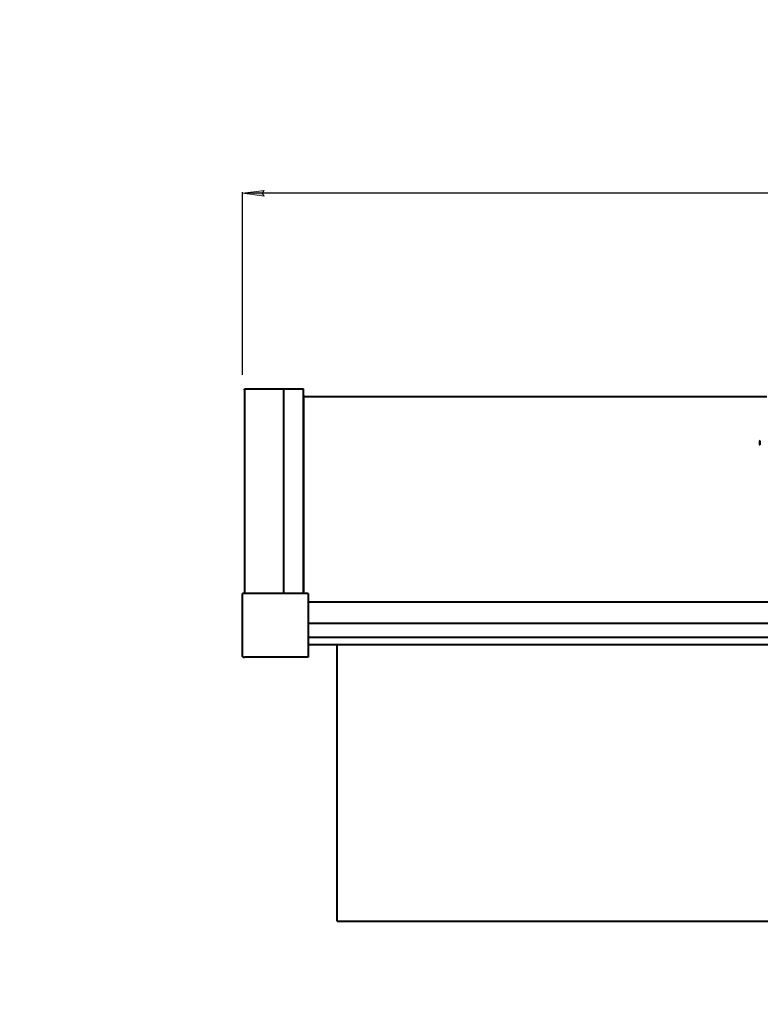
# Model space of a CAD drawing. Units: inches. Extents: x -3764 to 72629, y -18784 to 12695.
# Drawn here: x 32848 to 34042, y 4093 to 5682 of the extents above; entities that cross this region are included whole.
import ezdxf

# ---------------------------------------------------------------- set-up
doc = ezdxf.new("R2010")
doc.units = ezdxf.units.IN
doc.header["$MEASUREMENT"] = 0
doc.linetypes.add('K5LT_THIN', pattern=[0])
doc.layers.add('layer 1', color=7, linetype='Continuous')
doc.layers.add('text', color=250, linetype='Continuous', lineweight=18)
doc.styles.add('GOST 2.304', font='CS_Gost2304.shx', dxfattribs={"oblique": 15})
doc.styles.add('KDIMTEXTSTYLE', font='GOST_AU.SHX', dxfattribs={"width": 0.96, "oblique": 15, "height": 5})
doc.styles.get("Standard").update_dxf_attribs({"font": 'arial.ttf'})
doc.dimstyles.new('Новый', dxfattribs={"dimtxt": 5, "dimasz": 1, "dimexe": 2, "dimexo": 0, "dimgap": 1, "dimtad": 1, "dimtxsty": 'KDIMTEXTSTYLE', "dimblk1": 'KDIMARROW_01', "dimblk2": 'KDIMARROW_01', "dimsah": 1, "dimcen": 0, "dimdle": 1, "dimclrt": 7, "dimadec": 0, "dimazin": 0, "dimtfac": 0.667, "dimtmove": 0, "dimatfit": 3, "dimfxl": 1, "dimtvp": 1, "dimtolj": 1, "dimtzin": 0, "dimarcsym": 0})

# ---------------------------------------------------------------- blocks, each defined once
blk = doc.blocks.new('KDIMARROW_01')
blk.add_hatch(color=0).paths.add_polyline_path([(0, 0), (-5, 0.66), (-4.5, 0), (-5, -0.66)])
at = {"color": 0, "linetype": 'K5LT_THIN', "lineweight": 18}
for p, q in [((-4.5, 0), (-5, 0.66)), ((-5, 0.66), (0, 0)), ((0, 0), (-5, -0.66)), ((-5, -0.66), (-4.5, 0)), ((0, 0), (-1, 0))]:
    blk.add_line(p, q, dxfattribs=at)
blk = doc.blocks.new('*D70')
at = {"color": 0, "lineweight": -2, "transparency": 16777216}
for p, q in [((33207.3, 5109), (33207.3, 5403.7)), ((39495.2, 5401.7), (33214.3, 5401.7)), ((39502.2, 5085.2), (39502.2, 5403.7))]:
    blk.add_line(p, q, dxfattribs=at)
at = {"layer": 'Defpoints', "color": 0, "transparency": 16777216}
for p in [(33207.3, 5401.7), (33207.3, 5109), (39502.2, 5085.2)]:
    blk.add_point(p, dxfattribs=at)
at = {"color": 0, "lineweight": -2, "transparency": 16777216, "xscale": 7, "yscale": 7, "zscale": 7, "rotation": 180}
blk.add_blockref('KDIMARROW_01', (33207.3, 5401.7), dxfattribs=at)
at = {"color": 0, "lineweight": -2, "transparency": 16777216, "xscale": 7, "yscale": 7, "zscale": 7}
blk.add_blockref('KDIMARROW_01', (39502.2, 5401.7), dxfattribs=at)
at = {"color": 7, "transparency": 16777216, "insert": (36360, 5550.4), "char_height": 200, "attachment_point": 5}
blk.add_mtext('\\A1;{\\H0.8x;Д*}', dxfattribs=at)

msp = doc.modelspace()

# ---------------------------------------------------------------- linework, layer by layer
at = {"color": 18, "lineweight": 40, "ltscale": 6.666667, "true_color": 0x000000}
for q in [(33359.702, 4673.252), (39363.702, 4227.377)]:
    msp.add_line((33359.702, 4227.377), q, dxfattribs=at)
at = {"layer": 'layer 1', "lineweight": 40}
for points in [[(33210.2, 5084.518), (33210.2, 5084.518), (33210.212, 5084.68), (33210.212, 5084.68)], [(33210.2, 5084.518), (33210.2, 5084.518), (33210.2, 4756.25), (33210.2, 4756.25)], [(33210.212, 5084.68), (33210.212, 5084.68), (33210.246, 5084.821), (33210.246, 5084.821)], [(33210.244, 5084.821), (33210.244, 5084.821), (33210.287, 5084.956), (33210.287, 5084.956)], [(33210.287, 5084.959), (33210.287, 5084.959), (33210.355, 5085.182), (33210.355, 5085.182)], [(33210.355, 5085.182), (33210.355, 5085.182), (33210.433, 5085.364), (33210.433, 5085.364)], [(33210.433, 5085.366), (33210.433, 5085.366), (33210.544, 5085.563), (33210.544, 5085.563)], [(33210.544, 5085.563), (33210.544, 5085.563), (33210.666, 5085.73), (33210.666, 5085.73)], [(33210.666, 5085.732), (33210.666, 5085.732), (33210.828, 5085.912), (33210.828, 5085.912)], [(33210.828, 5085.912), (33210.828, 5085.912), (33211.015, 5086.07), (33211.015, 5086.07)], [(33211.015, 5086.07), (33211.015, 5086.07), (33211.24, 5086.217), (33211.24, 5086.217)], [(33211.24, 5086.217), (33211.24, 5086.217), (33211.526, 5086.346), (33211.526, 5086.346)], [(33211.526, 5086.346), (33211.526, 5086.346), (33211.815, 5086.424), (33211.815, 5086.424)], [(33211.815, 5086.424), (33211.815, 5086.424), (33212.186, 5086.453), (33212.186, 5086.453)], [(33212.186, 5086.453), (33212.186, 5086.453), (33273.369, 5086.453), (33273.369, 5086.453)], [(33273.369, 5086.453), (33273.369, 5086.453), (33305.379, 5086.453), (33305.379, 5086.453)], [(33273.854, 4756.257), (33273.854, 4756.257), (33273.854, 5086.454), (33273.854, 5086.454)], [(33305.376, 4756.262), (33305.376, 4756.262), (33305.376, 5086.453), (33305.376, 5086.453)], [(33305.376, 5075.79), (33305.376, 5075.79), (33306.041, 5075.79), (33306.041, 5075.79)], [(33306.041, 4756.262), (33306.041, 4756.262), (33306.041, 5075.79), (33306.041, 5075.79)], [(33306.041, 5073.85), (33306.041, 5073.85), (33839.371, 5073.85), (34052.362, 5073.85)], [(33312.923, 4756.265), (33312.923, 4756.265), (33207.29, 4756.248), (33207.29, 4756.248)], [(33207.29, 4737.386), (33207.29, 4737.386), (33207.29, 4756.248), (33207.29, 4756.248)], [(33313.02, 4756.226), (33313.02, 4756.226), (33312.923, 4756.265), (33312.923, 4756.265)], [(33313.02, 4756.226), (33313.02, 4756.226), (33313.02, 4734.706), (33313.02, 4734.706)], [(33207.302, 4654.514), (33207.302, 4654.514), (33207.29, 4737.386), (33207.29, 4737.386)], [(33313.02, 4742.641), (33313.02, 4742.641), (33838.457, 4742.641), (34058.209, 4742.641)], [(33313.02, 4734.706), (33313.02, 4734.706), (33313.032, 4653.486), (33313.032, 4653.486)], [(33313.022, 4708.475), (33313.022, 4708.475), (33368.317, 4708.475), (33368.317, 4708.475)], [(33368.317, 4708.475), (33368.317, 4708.475), (33700.062, 4708.475), (33700.062, 4708.475)], [(33700.062, 4708.475), (33700.062, 4708.475), (33925.395, 4708.475), (34058.209, 4708.475)], [(33313.027, 4685.426), (33313.027, 4685.426), (33838.468, 4685.426), (34058.209, 4685.426)], [(34058.209, 4673.252), (33838.47, 4673.252), (33313.03, 4673.252), (33313.03, 4673.252)], [(33312.935, 4653.396), (33312.935, 4653.396), (33210.212, 4653.382), (33210.212, 4653.382)], [(33312.935, 4653.396), (33312.935, 4653.396), (33313.032, 4653.486), (33313.032, 4653.486)]]:
    msp.add_open_spline(points, degree=3, dxfattribs=at)
at = {"layer": 'layer 1', "lineweight": 50}
for points in [[(34041.309, 5002.263), (34041.309, 5002.263), (34041.911, 5002.864), (34041.911, 5002.864)], [(34041.309, 5002.263), (34041.309, 5002.263), (34041.309, 4995.717), (34041.309, 4995.717)], [(34041.309, 4995.713), (34041.309, 4995.713), (34041.911, 4995.112), (34041.911, 4995.112)]]:
    msp.add_open_spline(points, degree=3, dxfattribs=at)
at = {"layer": 'layer 1', "lineweight": 40}
msp.add_open_spline([(33207.302, 4654.514), (33207.302, 4654.514), (33207.305, 4654.483), (33207.305, 4654.483), (33207.305, 4654.483), (33207.305, 4654.483), (33207.307, 4654.451), (33207.307, 4654.451), (33207.307, 4654.451), (33207.307, 4654.451), (33207.314, 4654.42), (33207.314, 4654.42), (33207.314, 4654.42), (33207.314, 4654.42), (33207.321, 4654.388), (33207.321, 4654.388), (33207.321, 4654.388), (33207.321, 4654.388), (33207.331, 4654.357), (33207.331, 4654.357), (33207.331, 4654.357), (33207.331, 4654.357), (33207.343, 4654.325), (33207.343, 4654.325), (33207.343, 4654.325), (33207.343, 4654.325), (33207.358, 4654.293), (33207.358, 4654.293), (33207.358, 4654.293), (33207.358, 4654.293), (33207.375, 4654.262), (33207.375, 4654.262), (33207.375, 4654.262), (33207.375, 4654.262), (33207.394, 4654.23), (33207.394, 4654.23), (33207.394, 4654.23), (33207.394, 4654.23), (33207.416, 4654.201), (33207.416, 4654.201), (33207.416, 4654.201), (33207.416, 4654.201), (33207.44, 4654.17), (33207.44, 4654.17), (33207.44, 4654.17), (33207.44, 4654.17), (33207.465, 4654.141), (33207.465, 4654.141), (33207.465, 4654.141), (33207.465, 4654.141), (33207.494, 4654.112), (33207.494, 4654.112), (33207.494, 4654.112), (33207.494, 4654.112), (33207.525, 4654.08), (33207.525, 4654.08), (33207.525, 4654.08), (33207.525, 4654.08), (33207.557, 4654.051), (33207.557, 4654.051), (33207.557, 4654.051), (33207.557, 4654.051), (33207.591, 4654.024), (33207.591, 4654.024), (33207.591, 4654.024), (33207.591, 4654.024), (33207.627, 4653.995), (33207.627, 4653.995), (33207.627, 4653.995), (33207.627, 4653.995), (33207.666, 4653.966), (33207.666, 4653.966), (33207.666, 4653.966), (33207.666, 4653.966), (33207.707, 4653.939), (33207.707, 4653.939), (33207.707, 4653.939), (33207.707, 4653.939), (33207.748, 4653.913), (33207.748, 4653.913), (33207.748, 4653.913), (33207.748, 4653.913), (33207.794, 4653.886), (33207.794, 4653.886), (33207.794, 4653.886), (33207.794, 4653.886), (33207.838, 4653.859), (33207.838, 4653.859), (33207.838, 4653.859), (33207.838, 4653.859), (33207.889, 4653.833), (33207.889, 4653.833), (33207.889, 4653.833), (33207.889, 4653.833), (33207.937, 4653.808), (33207.937, 4653.808), (33207.937, 4653.808), (33207.937, 4653.808), (33207.988, 4653.784), (33207.988, 4653.784), (33207.988, 4653.784), (33207.988, 4653.784), (33208.044, 4653.76), (33208.044, 4653.76), (33208.044, 4653.76), (33208.044, 4653.76), (33208.097, 4653.736), (33208.097, 4653.736), (33208.097, 4653.736), (33208.097, 4653.736), (33208.156, 4653.714), (33208.156, 4653.714), (33208.156, 4653.714), (33208.156, 4653.714), (33208.214, 4653.692), (33208.214, 4653.692), (33208.214, 4653.692), (33208.214, 4653.692), (33208.275, 4653.67), (33208.275, 4653.67), (33208.275, 4653.67), (33208.275, 4653.67), (33208.335, 4653.648), (33208.335, 4653.648), (33208.335, 4653.648), (33208.335, 4653.648), (33208.398, 4653.629), (33208.398, 4653.629), (33208.398, 4653.629), (33208.398, 4653.629), (33208.464, 4653.61), (33208.464, 4653.61), (33208.464, 4653.61), (33208.464, 4653.61), (33208.529, 4653.59), (33208.529, 4653.59), (33208.529, 4653.59), (33208.529, 4653.59), (33208.595, 4653.573), (33208.595, 4653.573), (33208.595, 4653.573), (33208.595, 4653.573), (33208.665, 4653.556), (33208.665, 4653.556), (33208.665, 4653.556), (33208.665, 4653.556), (33208.735, 4653.539), (33208.735, 4653.539), (33208.735, 4653.539), (33208.735, 4653.539), (33208.806, 4653.525), (33208.806, 4653.525), (33208.806, 4653.525), (33208.806, 4653.525), (33208.878, 4653.508), (33208.878, 4653.508), (33208.878, 4653.508), (33208.878, 4653.508), (33208.951, 4653.493), (33208.951, 4653.493), (33208.951, 4653.493), (33208.951, 4653.493), (33209.024, 4653.481), (33209.024, 4653.481), (33209.024, 4653.481), (33209.024, 4653.481), (33209.099, 4653.469), (33209.099, 4653.469), (33209.099, 4653.469), (33209.099, 4653.469), (33209.174, 4653.457), (33209.174, 4653.457), (33209.174, 4653.457), (33209.174, 4653.457), (33209.252, 4653.445), (33209.252, 4653.445), (33209.252, 4653.445), (33209.252, 4653.445), (33209.329, 4653.435), (33209.329, 4653.435), (33209.329, 4653.435), (33209.329, 4653.435), (33209.407, 4653.425), (33209.407, 4653.425), (33209.407, 4653.425), (33209.407, 4653.425), (33209.487, 4653.418), (33209.487, 4653.418), (33209.487, 4653.418), (33209.487, 4653.418), (33209.567, 4653.411), (33209.567, 4653.411), (33209.567, 4653.411), (33209.567, 4653.411), (33209.645, 4653.403), (33209.645, 4653.403), (33209.645, 4653.403), (33209.645, 4653.403), (33209.725, 4653.399), (33209.725, 4653.399), (33209.725, 4653.399), (33209.725, 4653.399), (33209.807, 4653.394), (33209.807, 4653.394), (33209.807, 4653.394), (33209.807, 4653.394), (33209.887, 4653.389), (33209.887, 4653.389), (33209.887, 4653.389), (33209.887, 4653.389), (33209.967, 4653.387), (33209.967, 4653.387), (33209.967, 4653.387), (33209.967, 4653.387), (33210.05, 4653.384), (33210.05, 4653.384), (33210.05, 4653.384), (33210.05, 4653.384), (33210.132, 4653.384), (33210.132, 4653.384), (33210.132, 4653.384), (33210.132, 4653.384), (33210.215, 4653.382), (33210.215, 4653.382)], degree=3, knots=[0, 0, 0, 0, 0.01754386, 0.01754386, 0.01754386, 0.01754387, 0.03508772, 0.03508772, 0.03508772, 0.03508773, 0.05263158, 0.05263158, 0.05263158, 0.05263159, 0.07017544, 0.07017544, 0.07017544, 0.07017545, 0.0877193, 0.0877193, 0.0877193, 0.08771931, 0.10526316, 0.10526316, 0.10526316, 0.10526317, 0.12280702, 0.12280702, 0.12280702, 0.12280703, 0.14035088, 0.14035088, 0.14035088, 0.14035089, 0.15789474, 0.15789474, 0.15789474, 0.15789475, 0.1754386, 0.1754386, 0.1754386, 0.17543861, 0.19298246, 0.19298246, 0.19298246, 0.19298247, 0.21052632, 0.21052632, 0.21052632, 0.21052633, 0.22807018, 0.22807018, 0.22807018, 0.22807019, 0.24561404, 0.24561404, 0.24561404, 0.24561405, 0.26315789, 0.26315789, 0.26315789, 0.2631579, 0.28070175, 0.28070175, 0.28070175, 0.28070176, 0.29824561, 0.29824561, 0.29824561, 0.29824562, 0.31578947, 0.31578947, 0.31578947, 0.31578948, 0.33333333, 0.33333333, 0.33333333, 0.33333334, 0.35087719, 0.35087719, 0.35087719, 0.3508772, 0.36842105, 0.36842105, 0.36842105, 0.36842106, 0.38596491, 0.38596491, 0.38596491, 0.38596492, 0.40350877, 0.40350877, 0.40350877, 0.40350878, 0.42105263, 0.42105263, 0.42105263, 0.42105264, 0.43859649, 0.43859649, 0.43859649, 0.4385965, 0.45614035, 0.45614035, 0.45614035, 0.45614036, 0.47368421, 0.47368421, 0.47368421, 0.47368422, 0.49122807, 0.49122807, 0.49122807, 0.49122808, 0.50877193, 0.50877193, 0.50877193, 0.50877194, 0.52631579, 0.52631579, 0.52631579, 0.5263158, 0.54385965, 0.54385965, 0.54385965, 0.54385966, 0.56140351, 0.56140351, 0.56140351, 0.56140352, 0.57894737, 0.57894737, 0.57894737, 0.57894738, 0.59649123, 0.59649123, 0.59649123, 0.59649124, 0.61403509, 0.61403509, 0.61403509, 0.6140351, 0.63157895, 0.63157895, 0.63157895, 0.63157896, 0.64912281, 0.64912281, 0.64912281, 0.64912282, 0.66666667, 0.66666667, 0.66666667, 0.66666668, 0.68421053, 0.68421053, 0.68421053, 0.68421054, 0.70175439, 0.70175439, 0.70175439, 0.7017544, 0.71929825, 0.71929825, 0.71929825, 0.71929826, 0.73684211, 0.73684211, 0.73684211, 0.73684212, 0.75438596, 0.75438596, 0.75438596, 0.75438597, 0.77192982, 0.77192982, 0.77192982, 0.77192983, 0.78947368, 0.78947368, 0.78947368, 0.78947369, 0.80701754, 0.80701754, 0.80701754, 0.80701755, 0.8245614, 0.8245614, 0.8245614, 0.82456141, 0.84210526, 0.84210526, 0.84210526, 0.84210527, 0.85964912, 0.85964912, 0.85964912, 0.85964913, 0.87719298, 0.87719298, 0.87719298, 0.87719299, 0.89473684, 0.89473684, 0.89473684, 0.89473685, 0.9122807, 0.9122807, 0.9122807, 0.91228071, 0.92982456, 0.92982456, 0.92982456, 0.92982457, 0.94736842, 0.94736842, 0.94736842, 0.94736843, 0.96491228, 0.96491228, 0.96491228, 0.96491229, 1, 1, 1, 1], dxfattribs=at)

# ---------------------------------------------------------------- texts
at = {"layer": 'text', "insert": (27488.108, 4292.61), "char_height": 60, "width": 2390.84187, "attachment_point": 4, "style": 'GOST 2.304'}
msp.add_mtext('\\pi10.93009;{\\LПродольное сечение арочных фонарей M8CITY pro \\P\\pi522.00336;со створками дымоудаления}', dxfattribs=at)

# ---------------------------------------------------------------- dimensions: what is measured, and where the dimension line sits
at = {"color": 18, "true_color": 0x000000}
dim = msp.add_linear_dim(base=(33207.29, 5401.742), p1=(39502.224, 5085.182), p2=(33207.29, 5108.975), angle=180, text='{\\H0.8x;Д*}', dimstyle='Новый', override={"dimtxt": 200, "dimasz": 7, "dimgap": 50, "dimtxsty": 'Standard'}, dxfattribs=at)
dim.commit()
dim.dimension.update_dxf_attribs({"geometry": '*D70', "text_midpoint": (36359.999, 5401.742), "dimtype": 160})

doc.saveas('drawing.dxf')
